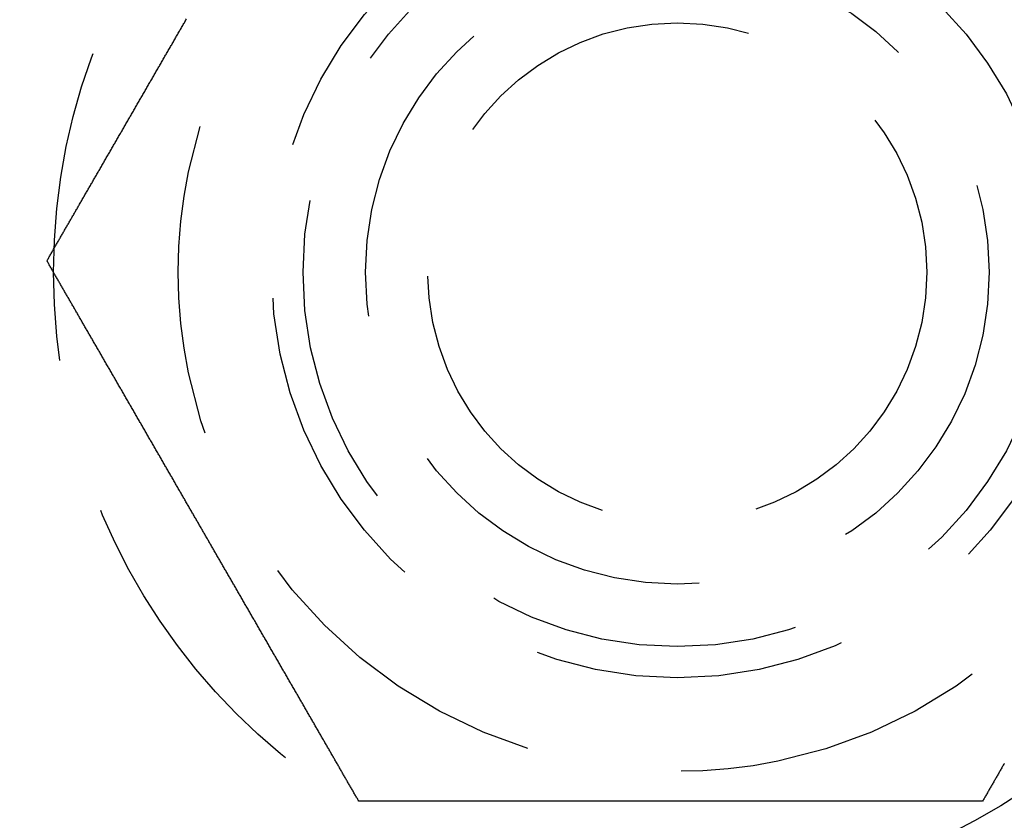
# Model space of a CAD drawing. Extents: x -135 to 585, y -435 to 120.
# Drawn here: x -93 to -77, y -261 to -248 of the extents above; entities that cross this region are included whole.
import ezdxf

# ---------------------------------------------------------------- set-up
doc = ezdxf.new("R2010")
doc.units = 0
doc.header["$LTSCALE"] = 20
doc.linetypes.add('AUSGEZOGEN', pattern=[0])
doc.linetypes.add('VERDECKT', pattern=[0.375, 0.25, -0.125])
doc.layers.get('0').update_dxf_attribs({"linetype": 'AUSGEZOGEN'})
doc.layers.add('STEMPEL', color=3, linetype='AUSGEZOGEN')

# ---------------------------------------------------------------- blocks, each defined once
blk = doc.blocks.new('A$C3ECDA28F')
at = {"color": 1}
for points in [[(-92.3786, 47.684, 0), (-92.3709, 47.6973, 0), (-92.3633, 47.7106, 0), (-92.3556, 47.7239, 0), (-92.348, 47.7371, 0), (-92.3403, 47.7504, 0), (-92.3326, 47.7637, 0), (-92.325, 47.777, 0), (-92.3173, 47.7903, 0), (-92.3095, 47.8037, 0), (-92.3018, 47.8171, 0), (-92.294, 47.8305, 0), (-92.2863, 47.844, 0), (-92.2785, 47.8575, 0), (-92.2707, 47.871, 0), (-92.2629, 47.8845, 0), (-92.255, 47.8981, 0), (-92.2472, 47.9117, 0), (-92.2393, 47.9253, 0), (-92.2314, 47.939, 0), (-92.2235, 47.9526, 0), (-92.2156, 47.9663, 0), (-92.2077, 47.9801, 0), (-92.1998, 47.9938, 0), (-92.1918, 48.0076, 0), (-92.1838, 48.0214, 0), (-92.1758, 48.0353, 0), (-92.1678, 48.0491, 0), (-92.1598, 48.063, 0), (-92.1518, 48.0769, 0), (-92.1437, 48.0909, 0), (-92.1357, 48.1048, 0), (-92.1276, 48.1188, 0), (-92.1195, 48.1328, 0), (-92.1114, 48.1469, 0), (-92.1033, 48.1609, 0), (-92.0951, 48.175, 0), (-92.087, 48.1891, 0), (-92.0788, 48.2033, 0), (-92.0707, 48.2174, 0), (-92.0625, 48.2316, 0), (-92.0543, 48.2458, 0), (-92.046, 48.2601, 0), (-92.0378, 48.2743, 0), (-92.0296, 48.2886, 0), (-92.0213, 48.3029, 0), (-92.013, 48.3172, 0), (-92.0048, 48.3316, 0), (-91.9965, 48.3459, 0), (-91.9882, 48.3603, 0), (-91.9798, 48.3747, 0), (-91.9715, 48.3891, 0), (-91.9632, 48.4036, 0), (-91.9548, 48.4181, 0), (-91.9464, 48.4326, 0), (-91.9381, 48.4471, 0), (-91.9297, 48.4616, 0), (-91.9213, 48.4762, 0), (-91.9129, 48.4908, 0), (-91.9044, 48.5054, 0), (-91.896, 48.52, 0), (-91.8875, 48.5346, 0), (-91.8791, 48.5493, 0), (-91.8706, 48.5639, 0), (-91.8621, 48.5786, 0), (-91.8536, 48.5934, 0), (-91.8451, 48.6081, 0), (-91.8366, 48.6228, 0), (-91.8281, 48.6376, 0), (-91.8195, 48.6524, 0), (-91.811, 48.6672, 0), (-91.8024, 48.682, 0), (-91.7938, 48.6969, 0), (-91.7853, 48.7117, 0), (-91.7767, 48.7266, 0), (-91.7681, 48.7415, 0), (-91.7595, 48.7564, 0), (-91.7508, 48.7714, 0), (-91.7422, 48.7863, 0), (-91.7336, 48.8013, 0), (-91.7249, 48.8163, 0), (-91.7163, 48.8313, 0), (-91.7076, 48.8463, 0), (-91.6989, 48.8613, 0), (-91.6902, 48.8764, 0), (-91.6815, 48.8914, 0), (-91.6728, 48.9065, 0), (-91.6641, 48.9216, 0), (-91.6554, 48.9367, 0), (-91.6467, 48.9518, 0), (-91.6379, 48.9669, 0), (-91.6292, 48.9821, 0), (-91.6204, 48.9973, 0), (-91.6117, 49.0124, 0), (-91.6029, 49.0276, 0), (-91.5941, 49.0428, 0), (-91.5853, 49.0581, 0), (-91.5765, 49.0733, 0), (-91.5677, 49.0885, 0), (-91.5589, 49.1038, 0), (-91.5501, 49.1191, 0), (-91.5413, 49.1344, 0), (-91.5324, 49.1497, 0), (-91.5236, 49.165, 0), (-91.5147, 49.1803, 0), (-91.5059, 49.1956, 0), (-91.497, 49.211, 0), (-91.4882, 49.2263, 0), (-91.4793, 49.2417, 0), (-91.4704, 49.2571, 0), (-91.4615, 49.2725, 0), (-91.4526, 49.2879, 0), (-91.4437, 49.3033, 0), (-91.4348, 49.3187, 0), (-91.4259, 49.3342, 0), (-91.417, 49.3496, 0), (-91.4081, 49.3651, 0), (-91.3991, 49.3806, 0), (-91.3902, 49.396, 0), (-91.3812, 49.4115, 0), (-91.3723, 49.427, 0), (-91.3633, 49.4425, 0), (-91.3544, 49.458, 0), (-91.3454, 49.4736, 0), (-91.3365, 49.4891, 0), (-91.3275, 49.5046, 0), (-91.3185, 49.5202, 0), (-91.3095, 49.5357, 0), (-91.3005, 49.5513, 0), (-91.2916, 49.5669, 0), (-91.2826, 49.5825, 0), (-91.2736, 49.598, 0), (-91.2646, 49.6136, 0), (-91.2555, 49.6292, 0), (-91.2465, 49.6449, 0), (-91.2375, 49.6605, 0), (-91.2285, 49.6761, 0), (-91.2195, 49.6917, 0), (-91.2104, 49.7074, 0), (-91.2014, 49.723, 0), (-91.1924, 49.7386, 0), (-91.1833, 49.7543, 0), (-91.1743, 49.77, 0), (-91.1653, 49.7856, 0), (-91.1562, 49.8013, 0), (-91.1472, 49.817, 0), (-91.1381, 49.8326, 0), (-91.1291, 49.8483, 0), (-91.12, 49.864, 0), (-91.1109, 49.8797, 0), (-91.1019, 49.8954, 0), (-91.0928, 49.9111, 0), (-91.0837, 49.9268, 0), (-91.0747, 49.9425, 0), (-91.0656, 49.9582, 0), (-91.0565, 49.9739, 0), (-91.0475, 49.9897, 0), (-91.0384, 50.0054, 0), (-91.0293, 50.0211, 0), (-91.0202, 50.0368, 0), (-91.0112, 50.0525, 0), (-91.0021, 50.0683, 0), (-90.993, 50.084, 0), (-90.9839, 50.0997, 0), (-90.9748, 50.1155, 0), (-90.9657, 50.1312, 0), (-90.9567, 50.1469, 0), (-90.9476, 50.1627, 0), (-90.9385, 50.1784, 0), (-90.9294, 50.1942, 0), (-90.9203, 50.2099, 0), (-90.9112, 50.2256, 0), (-90.9021, 50.2414, 0), (-90.893, 50.2571, 0), (-90.884, 50.2728, 0), (-90.8749, 50.2886, 0), (-90.8658, 50.3043, 0), (-90.8567, 50.3201, 0), (-90.8476, 50.3358, 0), (-90.8385, 50.3515, 0), (-90.8294, 50.3673, 0), (-90.8204, 50.383, 0), (-90.8113, 50.3987, 0), (-90.8022, 50.4145, 0), (-90.7931, 50.4302, 0), (-90.784, 50.4459, 0), (-90.775, 50.4616, 0), (-90.7659, 50.4774, 0), (-90.7568, 50.4931, 0), (-90.7477, 50.5088, 0), (-90.7387, 50.5245, 0), (-90.7296, 50.5402, 0), (-90.7205, 50.5559, 0), (-90.7115, 50.5716, 0), (-90.7024, 50.5873, 0), (-90.6933, 50.603, 0), (-90.6843, 50.6187, 0), (-90.6752, 50.6344, 0), (-90.6662, 50.6501, 0), (-90.6571, 50.6657, 0), (-90.6481, 50.6814, 0), (-90.639, 50.6971, 0), (-90.63, 50.7127, 0), (-90.6209, 50.7284, 0), (-90.6119, 50.744, 0), (-90.6029, 50.7597, 0), (-90.5939, 50.7753, 0), (-90.5848, 50.791, 0), (-90.5758, 50.8066, 0), (-90.5668, 50.8222, 0), (-90.5578, 50.8378, 0), (-90.5488, 50.8534, 0), (-90.5397, 50.869, 0), (-90.5307, 50.8846, 0), (-90.5217, 50.9002, 0), (-90.5128, 50.9158, 0), (-90.5038, 50.9314, 0), (-90.4948, 50.9469, 0), (-90.4858, 50.9625, 0), (-90.4768, 50.978, 0), (-90.4678, 50.9936, 0), (-90.4589, 51.0091, 0), (-90.4499, 51.0246, 0), (-90.441, 51.0401, 0), (-90.432, 51.0556, 0), (-90.4231, 51.0711, 0), (-90.4141, 51.0866, 0), (-90.4052, 51.1021, 0), (-90.3963, 51.1176, 0), (-90.3873, 51.133, 0), (-90.3784, 51.1485, 0), (-90.3695, 51.1639, 0), (-90.3606, 51.1793, 0), (-90.3517, 51.1948, 0), (-90.3428, 51.2102, 0), (-90.3339, 51.2256, 0), (-90.325, 51.2409, 0), (-90.3162, 51.2563, 0), (-90.3073, 51.2717, 0), (-90.2984, 51.287, 0), (-90.2896, 51.3024, 0), (-90.2807, 51.3177, 0), (-90.2719, 51.333, 0), (-90.263, 51.3483, 0), (-90.2542, 51.3636, 0), (-90.2454, 51.3789, 0), (-90.2366, 51.3941, 0), (-90.2278, 51.4094, 0), (-90.219, 51.4246, 0), (-90.2102, 51.4398, 0), (-90.2014, 51.4551, 0), (-90.1926, 51.4703, 0), (-90.1839, 51.4854, 0), (-90.1751, 51.5006, 0), (-90.1664, 51.5158, 0), (-90.1576, 51.5309, 0), (-90.1489, 51.546, 0), (-90.1402, 51.5611, 0)], [(-87.3786, 39.0237, 0), (-87.3863, 39.0371, 0), (-87.394, 39.0504, 0), (-87.4017, 39.0636, 0), (-87.4093, 39.0769, 0), (-87.417, 39.0901, 0), (-87.4246, 39.1034, 0), (-87.4323, 39.1167, 0), (-87.44, 39.1301, 0), (-87.4477, 39.1434, 0), (-87.4555, 39.1568, 0), (-87.4632, 39.1703, 0), (-87.471, 39.1837, 0), (-87.4788, 39.1972, 0), (-87.4866, 39.2107, 0), (-87.4944, 39.2243, 0), (-87.5022, 39.2378, 0), (-87.5101, 39.2514, 0), (-87.518, 39.265, 0), (-87.5258, 39.2787, 0), (-87.5337, 39.2924, 0), (-87.5417, 39.3061, 0), (-87.5496, 39.3198, 0), (-87.5575, 39.3336, 0), (-87.5655, 39.3474, 0), (-87.5735, 39.3612, 0), (-87.5814, 39.375, 0), (-87.5894, 39.3889, 0), (-87.5975, 39.4028, 0), (-87.6055, 39.4167, 0), (-87.6136, 39.4306, 0), (-87.6216, 39.4446, 0), (-87.6297, 39.4586, 0), (-87.6378, 39.4726, 0), (-87.6459, 39.4866, 0), (-87.654, 39.5007, 0), (-87.6621, 39.5148, 0), (-87.6703, 39.5289, 0), (-87.6785, 39.543, 0), (-87.6866, 39.5572, 0), (-87.6948, 39.5714, 0), (-87.703, 39.5856, 0), (-87.7112, 39.5998, 0), (-87.7195, 39.6141, 0), (-87.7277, 39.6283, 0), (-87.736, 39.6426, 0), (-87.7442, 39.657, 0), (-87.7525, 39.6713, 0), (-87.7608, 39.6857, 0), (-87.7691, 39.7001, 0), (-87.7774, 39.7145, 0), (-87.7858, 39.7289, 0), (-87.7941, 39.7433, 0), (-87.8025, 39.7578, 0), (-87.8108, 39.7723, 0), (-87.8192, 39.7868, 0), (-87.8276, 39.8014, 0), (-87.836, 39.8159, 0), (-87.8444, 39.8305, 0), (-87.8529, 39.8451, 0), (-87.8613, 39.8597, 0), (-87.8697, 39.8744, 0), (-87.8782, 39.889, 0), (-87.8867, 39.9037, 0), (-87.8952, 39.9184, 0), (-87.9037, 39.9331, 0), (-87.9122, 39.9478, 0), (-87.9207, 39.9626, 0), (-87.9292, 39.9774, 0), (-87.9378, 39.9922, 0), (-87.9463, 40.007, 0), (-87.9549, 40.0218, 0), (-87.9634, 40.0366, 0), (-87.972, 40.0515, 0), (-87.9806, 40.0664, 0), (-87.9892, 40.0813, 0), (-87.9978, 40.0962, 0), (-88.0064, 40.1111, 0), (-88.0151, 40.1261, 0), (-88.0237, 40.141, 0), (-88.0324, 40.156, 0), (-88.041, 40.171, 0), (-88.0497, 40.186, 0), (-88.0584, 40.2011, 0), (-88.067, 40.2161, 0), (-88.0757, 40.2312, 0), (-88.0844, 40.2462, 0), (-88.0932, 40.2613, 0), (-88.1019, 40.2764, 0), (-88.1106, 40.2916, 0), (-88.1194, 40.3067, 0), (-88.1281, 40.3218, 0), (-88.1369, 40.337, 0), (-88.1456, 40.3522, 0), (-88.1544, 40.3674, 0), (-88.1632, 40.3826, 0), (-88.172, 40.3978, 0), (-88.1808, 40.413, 0), (-88.1896, 40.4283, 0), (-88.1984, 40.4436, 0), (-88.2072, 40.4588, 0), (-88.216, 40.4741, 0), (-88.2249, 40.4894, 0), (-88.2337, 40.5047, 0), (-88.2425, 40.5201, 0), (-88.2514, 40.5354, 0), (-88.2603, 40.5507, 0), (-88.2691, 40.5661, 0), (-88.278, 40.5815, 0), (-88.2869, 40.5969, 0), (-88.2958, 40.6122, 0), (-88.3047, 40.6276, 0), (-88.3136, 40.6431, 0), (-88.3225, 40.6585, 0), (-88.3314, 40.6739, 0), (-88.3403, 40.6894, 0), (-88.3492, 40.7048, 0), (-88.3582, 40.7203, 0), (-88.3671, 40.7358, 0), (-88.376, 40.7513, 0), (-88.385, 40.7668, 0), (-88.3939, 40.7823, 0), (-88.4029, 40.7978, 0), (-88.4118, 40.8133, 0), (-88.4208, 40.8288, 0), (-88.4298, 40.8444, 0), (-88.4388, 40.8599, 0), (-88.4477, 40.8755, 0), (-88.4567, 40.891, 0), (-88.4657, 40.9066, 0), (-88.4747, 40.9222, 0), (-88.4837, 40.9378, 0), (-88.4927, 40.9534, 0), (-88.5017, 40.969, 0), (-88.5107, 40.9846, 0), (-88.5198, 41.0002, 0), (-88.5288, 41.0158, 0), (-88.5378, 41.0315, 0), (-88.5468, 41.0471, 0), (-88.5559, 41.0627, 0), (-88.5649, 41.0784, 0), (-88.5739, 41.094, 0), (-88.583, 41.1097, 0), (-88.592, 41.1254, 0), (-88.6011, 41.141, 0), (-88.6101, 41.1567, 0), (-88.6192, 41.1724, 0), (-88.6282, 41.1881, 0), (-88.6373, 41.2038, 0), (-88.6463, 41.2195, 0), (-88.6554, 41.2351, 0), (-88.6645, 41.2508, 0), (-88.6735, 41.2666, 0), (-88.6826, 41.2823, 0), (-88.6917, 41.298, 0), (-88.7007, 41.3137, 0), (-88.7098, 41.3294, 0), (-88.7189, 41.3451, 0), (-88.728, 41.3608, 0), (-88.737, 41.3766, 0), (-88.7461, 41.3923, 0), (-88.7552, 41.408, 0), (-88.7643, 41.4237, 0), (-88.7734, 41.4395, 0), (-88.7825, 41.4552, 0), (-88.7915, 41.4709, 0), (-88.8006, 41.4867, 0), (-88.8097, 41.5024, 0), (-88.8188, 41.5182, 0), (-88.8279, 41.5339, 0), (-88.837, 41.5496, 0), (-88.8461, 41.5654, 0), (-88.8551, 41.5811, 0), (-88.8642, 41.5969, 0), (-88.8733, 41.6126, 0), (-88.8824, 41.6283, 0), (-88.8915, 41.6441, 0), (-88.9006, 41.6598, 0), (-88.9097, 41.6755, 0), (-88.9187, 41.6913, 0), (-88.9278, 41.707, 0), (-88.9369, 41.7227, 0), (-88.946, 41.7385, 0), (-88.9551, 41.7542, 0), (-88.9642, 41.7699, 0), (-88.9732, 41.7857, 0), (-88.9823, 41.8014, 0), (-88.9914, 41.8171, 0), (-89.0005, 41.8328, 0), (-89.0095, 41.8485, 0), (-89.0186, 41.8642, 0), (-89.0277, 41.88, 0), (-89.0367, 41.8957, 0), (-89.0458, 41.9114, 0), (-89.0549, 41.9271, 0), (-89.0639, 41.9428, 0), (-89.073, 41.9584, 0), (-89.082, 41.9741, 0), (-89.0911, 41.9898, 0), (-89.1002, 42.0055, 0), (-89.1092, 42.0212, 0), (-89.1182, 42.0368, 0), (-89.1273, 42.0525, 0), (-89.1363, 42.0681, 0), (-89.1454, 42.0838, 0), (-89.1544, 42.0994, 0), (-89.1634, 42.1151, 0), (-89.1725, 42.1307, 0), (-89.1815, 42.1463, 0), (-89.1905, 42.162, 0), (-89.1995, 42.1776, 0), (-89.2085, 42.1932, 0), (-89.2175, 42.2088, 0), (-89.2265, 42.2244, 0), (-89.2355, 42.24, 0), (-89.2445, 42.2555, 0), (-89.2535, 42.2711, 0), (-89.2625, 42.2867, 0), (-89.2715, 42.3022, 0), (-89.2805, 42.3178, 0), (-89.2894, 42.3333, 0), (-89.2984, 42.3489, 0), (-89.3074, 42.3644, 0), (-89.3163, 42.3799, 0), (-89.3253, 42.3954, 0), (-89.3342, 42.4109, 0), (-89.3432, 42.4264, 0), (-89.3521, 42.4419, 0), (-89.361, 42.4573, 0), (-89.3699, 42.4728, 0), (-89.3789, 42.4882, 0), (-89.3878, 42.5037, 0), (-89.3967, 42.5191, 0), (-89.4056, 42.5345, 0), (-89.4145, 42.5499, 0), (-89.4234, 42.5653, 0), (-89.4322, 42.5807, 0), (-89.4411, 42.5961, 0), (-89.45, 42.6114, 0), (-89.4589, 42.6268, 0), (-89.4677, 42.6421, 0), (-89.4766, 42.6574, 0), (-89.4854, 42.6728, 0), (-89.4942, 42.6881, 0), (-89.5031, 42.7033, 0), (-89.5119, 42.7186, 0), (-89.5207, 42.7339, 0), (-89.5295, 42.7491, 0), (-89.5383, 42.7644, 0), (-89.5471, 42.7796, 0), (-89.5559, 42.7948, 0), (-89.5646, 42.81, 0), (-89.5734, 42.8252, 0), (-89.5822, 42.8404, 0), (-89.5909, 42.8555, 0), (-89.5997, 42.8707, 0), (-89.6084, 42.8858, 0), (-89.6171, 42.9009, 0), (-89.6258, 42.916, 0), (-89.6345, 42.9311, 0), (-89.6432, 42.9461, 0), (-89.6519, 42.9612, 0), (-89.6606, 42.9762, 0), (-89.6693, 42.9912, 0), (-89.6779, 43.0063, 0), (-89.6866, 43.0212, 0), (-89.6952, 43.0362, 0), (-89.7039, 43.0512, 0), (-89.7125, 43.0661, 0), (-89.7211, 43.081, 0), (-89.7297, 43.0959, 0), (-89.7383, 43.1108, 0), (-89.7469, 43.1257, 0), (-89.7555, 43.1405, 0), (-89.764, 43.1554, 0), (-89.7726, 43.1702, 0), (-89.7811, 43.185, 0), (-89.7897, 43.1998, 0), (-89.7982, 43.2145, 0), (-89.8067, 43.2293, 0), (-89.8152, 43.244, 0), (-89.8237, 43.2587, 0), (-89.8322, 43.2734, 0), (-89.8407, 43.2881, 0), (-89.8491, 43.3027, 0), (-89.8576, 43.3174, 0), (-89.866, 43.332, 0), (-89.8744, 43.3466, 0), (-89.8828, 43.3611, 0), (-89.8913, 43.3757, 0), (-89.8997, 43.3904, 0), (-89.9082, 43.405, 0), (-89.9166, 43.4196, 0), (-89.9251, 43.4343, 0), (-89.9336, 43.449, 0), (-89.9421, 43.4637, 0), (-89.9506, 43.4784, 0), (-89.9591, 43.4932, 0), (-89.9676, 43.5079, 0), (-89.9761, 43.5227, 0), (-89.9847, 43.5375, 0), (-89.9932, 43.5523, 0), (-90.0018, 43.5672, 0), (-90.0104, 43.582, 0), (-90.019, 43.5969, 0), (-90.0276, 43.6118, 0), (-90.0362, 43.6267, 0), (-90.0448, 43.6416, 0), (-90.0534, 43.6566, 0), (-90.062, 43.6715, 0), (-90.0707, 43.6865, 0), (-90.0793, 43.7015, 0), (-90.088, 43.7165, 0), (-90.0967, 43.7315, 0), (-90.1053, 43.7465, 0), (-90.114, 43.7616, 0), (-90.1227, 43.7767, 0), (-90.1314, 43.7917, 0), (-90.1402, 43.8068, 0), (-90.1489, 43.8219, 0), (-90.1576, 43.8371, 0), (-90.1664, 43.8522, 0), (-90.1751, 43.8674, 0), (-90.1839, 43.8825, 0), (-90.1926, 43.8977, 0), (-90.2014, 43.9129, 0), (-90.2102, 43.9281, 0), (-90.219, 43.9434, 0), (-90.2278, 43.9586, 0), (-90.2366, 43.9738, 0), (-90.2454, 43.9891, 0), (-90.2542, 44.0044, 0), (-90.263, 44.0197, 0), (-90.2719, 44.035, 0), (-90.2807, 44.0503, 0), (-90.2896, 44.0656, 0), (-90.2984, 44.0809, 0), (-90.3073, 44.0963, 0), (-90.3162, 44.1117, 0), (-90.325, 44.127, 0), (-90.3339, 44.1424, 0), (-90.3428, 44.1578, 0), (-90.3517, 44.1732, 0), (-90.3606, 44.1886, 0), (-90.3695, 44.2041, 0), (-90.3784, 44.2195, 0), (-90.3873, 44.2349, 0), (-90.3963, 44.2504, 0), (-90.4052, 44.2659, 0), (-90.4141, 44.2813, 0), (-90.4231, 44.2968, 0), (-90.432, 44.3123, 0), (-90.441, 44.3278, 0), (-90.4499, 44.3433, 0), (-90.4589, 44.3589, 0), (-90.4678, 44.3744, 0), (-90.4768, 44.3899, 0), (-90.4858, 44.4055, 0), (-90.4948, 44.421, 0), (-90.5038, 44.4366, 0), (-90.5128, 44.4522, 0), (-90.5217, 44.4678, 0), (-90.5307, 44.4833, 0), (-90.5397, 44.4989, 0), (-90.5488, 44.5145, 0), (-90.5578, 44.5301, 0), (-90.5668, 44.5458, 0), (-90.5758, 44.5614, 0), (-90.5848, 44.577, 0), (-90.5939, 44.5926, 0), (-90.6029, 44.6083, 0), (-90.6119, 44.6239, 0), (-90.6209, 44.6396, 0), (-90.63, 44.6552, 0), (-90.639, 44.6709, 0), (-90.6481, 44.6866, 0), (-90.6571, 44.7022, 0), (-90.6662, 44.7179, 0), (-90.6752, 44.7336, 0), (-90.6843, 44.7493, 0), (-90.6933, 44.765, 0), (-90.7024, 44.7807, 0), (-90.7115, 44.7964, 0), (-90.7205, 44.8121, 0), (-90.7296, 44.8278, 0), (-90.7387, 44.8435, 0), (-90.7477, 44.8592, 0), (-90.7568, 44.8749, 0), (-90.7659, 44.8906, 0), (-90.775, 44.9063, 0), (-90.784, 44.9221, 0), (-90.7931, 44.9378, 0), (-90.8022, 44.9535, 0), (-90.8113, 44.9692, 0), (-90.8204, 44.985, 0), (-90.8294, 45.0007, 0), (-90.8385, 45.0164, 0), (-90.8476, 45.0322, 0), (-90.8567, 45.0479, 0), (-90.8658, 45.0637, 0), (-90.8749, 45.0794, 0), (-90.884, 45.0951, 0), (-90.893, 45.1109, 0), (-90.9021, 45.1266, 0), (-90.9112, 45.1423, 0), (-90.9203, 45.1581, 0), (-90.9294, 45.1738, 0), (-90.9385, 45.1896, 0), (-90.9476, 45.2053, 0), (-90.9567, 45.221, 0), (-90.9657, 45.2368, 0), (-90.9748, 45.2525, 0), (-90.9839, 45.2682, 0), (-90.993, 45.284, 0), (-91.0021, 45.2997, 0), (-91.0112, 45.3154, 0), (-91.0202, 45.3312, 0), (-91.0293, 45.3469, 0), (-91.0384, 45.3626, 0), (-91.0475, 45.3783, 0), (-91.0565, 45.394, 0), (-91.0656, 45.4098, 0), (-91.0747, 45.4255, 0), (-91.0837, 45.4412, 0), (-91.0928, 45.4569, 0), (-91.1019, 45.4726, 0), (-91.1109, 45.4883, 0), (-91.12, 45.504, 0), (-91.1291, 45.5196, 0), (-91.1381, 45.5353, 0), (-91.1472, 45.551, 0), (-91.1562, 45.5667, 0), (-91.1653, 45.5824, 0), (-91.1743, 45.598, 0), (-91.1833, 45.6137, 0), (-91.1924, 45.6293, 0), (-91.2014, 45.645, 0), (-91.2104, 45.6606, 0), (-91.2195, 45.6763, 0), (-91.2285, 45.6919, 0), (-91.2375, 45.7075, 0), (-91.2465, 45.7231, 0), (-91.2555, 45.7387, 0), (-91.2646, 45.7543, 0), (-91.2736, 45.7699, 0), (-91.2826, 45.7855, 0), (-91.2916, 45.8011, 0), (-91.3005, 45.8167, 0), (-91.3095, 45.8322, 0), (-91.3185, 45.8478, 0), (-91.3275, 45.8633, 0), (-91.3365, 45.8789, 0), (-91.3454, 45.8944, 0), (-91.3544, 45.9099, 0), (-91.3633, 45.9255, 0), (-91.3723, 45.941, 0), (-91.3812, 45.9565, 0), (-91.3902, 45.9719, 0), (-91.3991, 45.9874, 0), (-91.4081, 46.0029, 0), (-91.417, 46.0183, 0), (-91.4259, 46.0338, 0), (-91.4348, 46.0492, 0), (-91.4437, 46.0647, 0), (-91.4526, 46.0801, 0), (-91.4615, 46.0955, 0), (-91.4704, 46.1109, 0), (-91.4793, 46.1263, 0), (-91.4882, 46.1416, 0), (-91.497, 46.157, 0), (-91.5059, 46.1723, 0), (-91.5147, 46.1877, 0), (-91.5236, 46.203, 0), (-91.5324, 46.2183, 0), (-91.5413, 46.2336, 0), (-91.5501, 46.2489, 0), (-91.5589, 46.2642, 0), (-91.5677, 46.2794, 0), (-91.5765, 46.2947, 0), (-91.5853, 46.3099, 0), (-91.5941, 46.3251, 0), (-91.6029, 46.3403, 0), (-91.6117, 46.3555, 0), (-91.6204, 46.3707, 0), (-91.6292, 46.3859, 0), (-91.6379, 46.401, 0), (-91.6467, 46.4162, 0), (-91.6554, 46.4313, 0), (-91.6641, 46.4464, 0), (-91.6728, 46.4615, 0), (-91.6815, 46.4766, 0), (-91.6902, 46.4916, 0), (-91.6989, 46.5067, 0), (-91.7076, 46.5217, 0), (-91.7163, 46.5367, 0), (-91.7249, 46.5517, 0), (-91.7336, 46.5667, 0), (-91.7422, 46.5817, 0), (-91.7508, 46.5966, 0), (-91.7595, 46.6115, 0), (-91.7681, 46.6265, 0), (-91.7767, 46.6413, 0), (-91.7853, 46.6562, 0), (-91.7938, 46.6711, 0), (-91.8024, 46.6859, 0), (-91.811, 46.7008, 0), (-91.8195, 46.7156, 0), (-91.8281, 46.7304, 0), (-91.8366, 46.7451, 0), (-91.8451, 46.7599, 0), (-91.8536, 46.7746, 0), (-91.8621, 46.7893, 0), (-91.8706, 46.804, 0), (-91.8791, 46.8187, 0), (-91.8875, 46.8334, 0), (-91.896, 46.848, 0), (-91.9044, 46.8626, 0), (-91.9129, 46.8772, 0), (-91.9213, 46.8918, 0), (-91.9297, 46.9064, 0), (-91.9381, 46.9209, 0), (-91.9464, 46.9354, 0), (-91.9548, 46.9499, 0), (-91.9632, 46.9644, 0), (-91.9715, 46.9788, 0), (-91.9798, 46.9933, 0), (-91.9882, 47.0077, 0), (-91.9965, 47.0221, 0), (-92.0048, 47.0364, 0), (-92.013, 47.0508, 0), (-92.0213, 47.0651, 0), (-92.0296, 47.0794, 0), (-92.0378, 47.0937, 0), (-92.046, 47.1079, 0), (-92.0543, 47.1221, 0), (-92.0625, 47.1364, 0), (-92.0707, 47.1505, 0), (-92.0788, 47.1647, 0), (-92.087, 47.1788, 0), (-92.0951, 47.1929, 0), (-92.1033, 47.207, 0), (-92.1114, 47.2211, 0), (-92.1195, 47.2351, 0), (-92.1276, 47.2492, 0), (-92.1357, 47.2631, 0), (-92.1437, 47.2771, 0), (-92.1518, 47.291, 0), (-92.1598, 47.305, 0), (-92.1678, 47.3189, 0), (-92.1758, 47.3327, 0), (-92.1838, 47.3466, 0), (-92.1918, 47.3604, 0), (-92.1998, 47.3741, 0), (-92.2077, 47.3879, 0), (-92.2156, 47.4016, 0), (-92.2235, 47.4153, 0), (-92.2314, 47.429, 0), (-92.2393, 47.4427, 0), (-92.2472, 47.4563, 0), (-92.255, 47.4699, 0), (-92.2629, 47.4835, 0), (-92.2707, 47.497, 0), (-92.2785, 47.5105, 0), (-92.2863, 47.524, 0), (-92.294, 47.5375, 0), (-92.3018, 47.5509, 0), (-92.3095, 47.5643, 0), (-92.3173, 47.5777, 0), (-92.325, 47.591, 0), (-92.3326, 47.6043, 0), (-92.3403, 47.6176, 0), (-92.348, 47.6309, 0), (-92.3556, 47.6441, 0), (-92.3633, 47.6573, 0), (-92.3709, 47.6707, 0), (-92.3786, 47.684, 0)], [(-77.0296, 39.6283, 0), (-77.0378, 39.6141, 0), (-77.046, 39.5998, 0), (-77.0543, 39.5856, 0), (-77.0625, 39.5714, 0), (-77.0707, 39.5572, 0), (-77.0788, 39.543, 0), (-77.087, 39.5289, 0), (-77.0951, 39.5148, 0), (-77.1033, 39.5007, 0), (-77.1114, 39.4866, 0), (-77.1195, 39.4726, 0), (-77.1276, 39.4586, 0), (-77.1357, 39.4446, 0), (-77.1437, 39.4306, 0), (-77.1518, 39.4167, 0), (-77.1598, 39.4028, 0), (-77.1678, 39.3889, 0), (-77.1758, 39.375, 0), (-77.1838, 39.3612, 0), (-77.1918, 39.3474, 0), (-77.1998, 39.3336, 0), (-77.2077, 39.3198, 0), (-77.2156, 39.3061, 0), (-77.2235, 39.2924, 0), (-77.2314, 39.2787, 0), (-77.2393, 39.265, 0), (-77.2472, 39.2514, 0), (-77.255, 39.2378, 0), (-77.2629, 39.2243, 0), (-77.2707, 39.2107, 0), (-77.2785, 39.1972, 0), (-77.2863, 39.1837, 0), (-77.294, 39.1703, 0), (-77.3018, 39.1568, 0), (-77.3095, 39.1434, 0), (-77.3173, 39.1301, 0), (-77.325, 39.1167, 0), (-77.3326, 39.1034, 0), (-77.3403, 39.0901, 0), (-77.348, 39.0769, 0), (-77.3556, 39.0636, 0), (-77.3633, 39.0504, 0), (-77.3709, 39.0371, 0), (-77.3786, 39.0237, 0)], [(-77.3786, 39.0237, 0), (-77.394, 39.0237, 0), (-77.4094, 39.0237, 0), (-77.4247, 39.0237, 0), (-77.44, 39.0237, 0), (-77.4553, 39.0237, 0), (-77.4706, 39.0237, 0), (-77.486, 39.0237, 0), (-77.5014, 39.0237, 0), (-77.5169, 39.0237, 0), (-77.5323, 39.0237, 0), (-77.5478, 39.0237, 0), (-77.5634, 39.0237, 0), (-77.5789, 39.0237, 0), (-77.5945, 39.0237, 0), (-77.6102, 39.0237, 0), (-77.6258, 39.0237, 0), (-77.6415, 39.0237, 0), (-77.6573, 39.0237, 0), (-77.673, 39.0237, 0), (-77.6888, 39.0237, 0), (-77.7047, 39.0237, 0), (-77.7205, 39.0237, 0), (-77.7364, 39.0237, 0), (-77.7523, 39.0237, 0), (-77.7683, 39.0237, 0), (-77.7843, 39.0237, 0), (-77.8003, 39.0237, 0), (-77.8163, 39.0237, 0), (-77.8324, 39.0237, 0), (-77.8485, 39.0237, 0), (-77.8646, 39.0237, 0), (-77.8807, 39.0237, 0), (-77.8969, 39.0237, 0), (-77.9131, 39.0237, 0), (-77.9294, 39.0237, 0), (-77.9456, 39.0237, 0), (-77.9619, 39.0237, 0), (-77.9783, 39.0237, 0), (-77.9946, 39.0237, 0), (-78.011, 39.0237, 0), (-78.0274, 39.0237, 0), (-78.0438, 39.0237, 0), (-78.0603, 39.0237, 0), (-78.0768, 39.0237, 0), (-78.0933, 39.0237, 0), (-78.1098, 39.0237, 0), (-78.1264, 39.0237, 0), (-78.143, 39.0237, 0), (-78.1596, 39.0237, 0), (-78.1762, 39.0237, 0), (-78.1929, 39.0237, 0), (-78.2096, 39.0237, 0), (-78.2263, 39.0237, 0), (-78.243, 39.0237, 0), (-78.2598, 39.0237, 0), (-78.2766, 39.0237, 0), (-78.2934, 39.0237, 0), (-78.3102, 39.0237, 0), (-78.3271, 39.0237, 0), (-78.344, 39.0237, 0), (-78.3609, 39.0237, 0), (-78.3778, 39.0237, 0), (-78.3947, 39.0237, 0), (-78.4117, 39.0237, 0), (-78.4287, 39.0237, 0), (-78.4457, 39.0237, 0), (-78.4627, 39.0237, 0), (-78.4798, 39.0237, 0), (-78.4969, 39.0237, 0), (-78.514, 39.0237, 0), (-78.5311, 39.0237, 0), (-78.5482, 39.0237, 0), (-78.5654, 39.0237, 0), (-78.5826, 39.0237, 0), (-78.5998, 39.0237, 0), (-78.617, 39.0237, 0), (-78.6342, 39.0237, 0), (-78.6515, 39.0237, 0), (-78.6688, 39.0237, 0), (-78.6861, 39.0237, 0), (-78.7034, 39.0237, 0), (-78.7207, 39.0237, 0), (-78.7381, 39.0237, 0), (-78.7555, 39.0237, 0), (-78.7729, 39.0237, 0), (-78.7903, 39.0237, 0), (-78.8077, 39.0237, 0), (-78.8251, 39.0237, 0), (-78.8426, 39.0237, 0), (-78.8601, 39.0237, 0), (-78.8776, 39.0237, 0), (-78.8951, 39.0237, 0), (-78.9126, 39.0237, 0), (-78.9302, 39.0237, 0), (-78.9477, 39.0237, 0), (-78.9653, 39.0237, 0), (-78.9829, 39.0237, 0), (-79.0005, 39.0237, 0), (-79.0181, 39.0237, 0), (-79.0357, 39.0237, 0), (-79.0534, 39.0237, 0), (-79.0711, 39.0237, 0), (-79.0887, 39.0237, 0), (-79.1064, 39.0237, 0), (-79.1241, 39.0237, 0), (-79.1419, 39.0237, 0), (-79.1596, 39.0237, 0), (-79.1774, 39.0237, 0), (-79.1951, 39.0237, 0), (-79.2129, 39.0237, 0), (-79.2307, 39.0237, 0), (-79.2485, 39.0237, 0), (-79.2663, 39.0237, 0), (-79.2841, 39.0237, 0), (-79.302, 39.0237, 0), (-79.3198, 39.0237, 0), (-79.3377, 39.0237, 0), (-79.3555, 39.0237, 0), (-79.3734, 39.0237, 0), (-79.3913, 39.0237, 0), (-79.4092, 39.0237, 0), (-79.4271, 39.0237, 0), (-79.4451, 39.0237, 0), (-79.463, 39.0237, 0), (-79.4809, 39.0237, 0), (-79.4989, 39.0237, 0), (-79.5169, 39.0237, 0), (-79.5348, 39.0237, 0), (-79.5528, 39.0237, 0), (-79.5708, 39.0237, 0), (-79.5888, 39.0237, 0), (-79.6068, 39.0237, 0), (-79.6248, 39.0237, 0), (-79.6428, 39.0237, 0), (-79.6609, 39.0237, 0), (-79.6789, 39.0237, 0), (-79.697, 39.0237, 0), (-79.715, 39.0237, 0), (-79.7331, 39.0237, 0), (-79.7512, 39.0237, 0), (-79.7692, 39.0237, 0), (-79.7873, 39.0237, 0), (-79.8054, 39.0237, 0), (-79.8235, 39.0237, 0), (-79.8416, 39.0237, 0), (-79.8597, 39.0237, 0), (-79.8778, 39.0237, 0), (-79.8959, 39.0237, 0), (-79.914, 39.0237, 0), (-79.9322, 39.0237, 0), (-79.9503, 39.0237, 0), (-79.9684, 39.0237, 0), (-79.9866, 39.0237, 0), (-80.0047, 39.0237, 0), (-80.0228, 39.0237, 0), (-80.041, 39.0237, 0), (-80.0591, 39.0237, 0), (-80.0773, 39.0237, 0), (-80.0955, 39.0237, 0), (-80.1136, 39.0237, 0), (-80.1318, 39.0237, 0), (-80.1499, 39.0237, 0), (-80.1681, 39.0237, 0), (-80.1863, 39.0237, 0), (-80.2044, 39.0237, 0), (-80.2226, 39.0237, 0), (-80.2408, 39.0237, 0), (-80.259, 39.0237, 0), (-80.2771, 39.0237, 0), (-80.2953, 39.0237, 0), (-80.3135, 39.0237, 0), (-80.3316, 39.0237, 0), (-80.3498, 39.0237, 0), (-80.368, 39.0237, 0), (-80.3862, 39.0237, 0), (-80.4043, 39.0237, 0), (-80.4225, 39.0237, 0), (-80.4407, 39.0237, 0), (-80.4589, 39.0237, 0), (-80.477, 39.0237, 0), (-80.4952, 39.0237, 0), (-80.5134, 39.0237, 0), (-80.5315, 39.0237, 0), (-80.5497, 39.0237, 0), (-80.5678, 39.0237, 0), (-80.586, 39.0237, 0), (-80.6041, 39.0237, 0), (-80.6223, 39.0237, 0), (-80.6404, 39.0237, 0), (-80.6586, 39.0237, 0), (-80.6767, 39.0237, 0), (-80.6949, 39.0237, 0), (-80.713, 39.0237, 0), (-80.7311, 39.0237, 0), (-80.7492, 39.0237, 0), (-80.7673, 39.0237, 0), (-80.7855, 39.0237, 0), (-80.8036, 39.0237, 0), (-80.8217, 39.0237, 0), (-80.8398, 39.0237, 0), (-80.8579, 39.0237, 0), (-80.8759, 39.0237, 0), (-80.894, 39.0237, 0), (-80.9121, 39.0237, 0), (-80.9302, 39.0237, 0), (-80.9482, 39.0237, 0), (-80.9663, 39.0237, 0), (-80.9843, 39.0237, 0), (-81.0024, 39.0237, 0), (-81.0204, 39.0237, 0), (-81.0384, 39.0237, 0), (-81.0564, 39.0237, 0), (-81.0744, 39.0237, 0), (-81.0924, 39.0237, 0), (-81.1104, 39.0237, 0), (-81.1284, 39.0237, 0), (-81.1464, 39.0237, 0), (-81.1643, 39.0237, 0), (-81.1823, 39.0237, 0), (-81.2002, 39.0237, 0), (-81.2182, 39.0237, 0), (-81.2361, 39.0237, 0), (-81.254, 39.0237, 0), (-81.2719, 39.0237, 0), (-81.2898, 39.0237, 0), (-81.3077, 39.0237, 0), (-81.3255, 39.0237, 0), (-81.3434, 39.0237, 0), (-81.3613, 39.0237, 0), (-81.3791, 39.0237, 0), (-81.3969, 39.0237, 0), (-81.4147, 39.0237, 0), (-81.4325, 39.0237, 0), (-81.4503, 39.0237, 0), (-81.4681, 39.0237, 0), (-81.4859, 39.0237, 0), (-81.5036, 39.0237, 0), (-81.5213, 39.0237, 0), (-81.5391, 39.0237, 0), (-81.5568, 39.0237, 0), (-81.5745, 39.0237, 0), (-81.5922, 39.0237, 0), (-81.6098, 39.0237, 0), (-81.6275, 39.0237, 0), (-81.6451, 39.0237, 0), (-81.6627, 39.0237, 0), (-81.6804, 39.0237, 0), (-81.698, 39.0237, 0), (-81.7155, 39.0237, 0), (-81.7331, 39.0237, 0), (-81.7506, 39.0237, 0), (-81.7682, 39.0237, 0), (-81.7857, 39.0237, 0), (-81.8032, 39.0237, 0), (-81.8207, 39.0237, 0), (-81.8381, 39.0237, 0), (-81.8556, 39.0237, 0), (-81.873, 39.0237, 0), (-81.8904, 39.0237, 0), (-81.9078, 39.0237, 0), (-81.9252, 39.0237, 0), (-81.9426, 39.0237, 0), (-81.9599, 39.0237, 0), (-81.9773, 39.0237, 0), (-81.9946, 39.0237, 0), (-82.0118, 39.0237, 0), (-82.0291, 39.0237, 0), (-82.0464, 39.0237, 0), (-82.0636, 39.0237, 0), (-82.0808, 39.0237, 0), (-82.098, 39.0237, 0), (-82.1152, 39.0237, 0), (-82.1323, 39.0237, 0), (-82.1495, 39.0237, 0), (-82.1666, 39.0237, 0), (-82.1837, 39.0237, 0), (-82.2007, 39.0237, 0), (-82.2178, 39.0237, 0), (-82.2348, 39.0237, 0), (-82.2518, 39.0237, 0), (-82.2688, 39.0237, 0), (-82.2858, 39.0237, 0), (-82.3027, 39.0237, 0), (-82.3196, 39.0237, 0), (-82.3365, 39.0237, 0), (-82.3534, 39.0237, 0), (-82.3702, 39.0237, 0), (-82.3871, 39.0237, 0), (-82.4039, 39.0237, 0), (-82.4208, 39.0237, 0), (-82.4377, 39.0237, 0), (-82.4546, 39.0237, 0), (-82.4715, 39.0237, 0), (-82.4885, 39.0237, 0), (-82.5055, 39.0237, 0), (-82.5225, 39.0237, 0), (-82.5395, 39.0237, 0), (-82.5566, 39.0237, 0), (-82.5736, 39.0237, 0), (-82.5907, 39.0237, 0), (-82.6078, 39.0237, 0), (-82.625, 39.0237, 0), (-82.6421, 39.0237, 0), (-82.6593, 39.0237, 0), (-82.6765, 39.0237, 0), (-82.6937, 39.0237, 0), (-82.7109, 39.0237, 0), (-82.7282, 39.0237, 0), (-82.7454, 39.0237, 0), (-82.7627, 39.0237, 0), (-82.78, 39.0237, 0), (-82.7974, 39.0237, 0), (-82.8147, 39.0237, 0), (-82.8321, 39.0237, 0), (-82.8494, 39.0237, 0), (-82.8668, 39.0237, 0), (-82.8842, 39.0237, 0), (-82.9017, 39.0237, 0), (-82.9191, 39.0237, 0), (-82.9366, 39.0237, 0), (-82.9541, 39.0237, 0), (-82.9716, 39.0237, 0), (-82.9891, 39.0237, 0), (-83.0066, 39.0237, 0), (-83.0242, 39.0237, 0), (-83.0417, 39.0237, 0), (-83.0593, 39.0237, 0), (-83.0769, 39.0237, 0), (-83.0945, 39.0237, 0), (-83.1122, 39.0237, 0), (-83.1298, 39.0237, 0), (-83.1474, 39.0237, 0), (-83.1651, 39.0237, 0), (-83.1828, 39.0237, 0), (-83.2005, 39.0237, 0), (-83.2182, 39.0237, 0), (-83.2359, 39.0237, 0), (-83.2537, 39.0237, 0), (-83.2714, 39.0237, 0), (-83.2892, 39.0237, 0), (-83.307, 39.0237, 0), (-83.3247, 39.0237, 0), (-83.3425, 39.0237, 0), (-83.3604, 39.0237, 0), (-83.3782, 39.0237, 0), (-83.396, 39.0237, 0), (-83.4139, 39.0237, 0), (-83.4317, 39.0237, 0), (-83.4496, 39.0237, 0), (-83.4675, 39.0237, 0), (-83.4854, 39.0237, 0), (-83.5033, 39.0237, 0), (-83.5212, 39.0237, 0), (-83.5391, 39.0237, 0), (-83.5571, 39.0237, 0), (-83.575, 39.0237, 0), (-83.593, 39.0237, 0), (-83.6109, 39.0237, 0), (-83.6289, 39.0237, 0), (-83.6469, 39.0237, 0), (-83.6649, 39.0237, 0), (-83.6829, 39.0237, 0), (-83.7009, 39.0237, 0), (-83.7189, 39.0237, 0), (-83.7369, 39.0237, 0), (-83.7549, 39.0237, 0), (-83.773, 39.0237, 0), (-83.791, 39.0237, 0), (-83.8091, 39.0237, 0), (-83.8271, 39.0237, 0), (-83.8452, 39.0237, 0), (-83.8633, 39.0237, 0), (-83.8813, 39.0237, 0), (-83.8994, 39.0237, 0), (-83.9175, 39.0237, 0), (-83.9356, 39.0237, 0), (-83.9537, 39.0237, 0), (-83.9718, 39.0237, 0), (-83.9899, 39.0237, 0), (-84.008, 39.0237, 0), (-84.0262, 39.0237, 0), (-84.0443, 39.0237, 0), (-84.0624, 39.0237, 0), (-84.0806, 39.0237, 0), (-84.0987, 39.0237, 0), (-84.1168, 39.0237, 0), (-84.135, 39.0237, 0), (-84.1531, 39.0237, 0), (-84.1713, 39.0237, 0), (-84.1894, 39.0237, 0), (-84.2076, 39.0237, 0), (-84.2258, 39.0237, 0), (-84.2439, 39.0237, 0), (-84.2621, 39.0237, 0), (-84.2803, 39.0237, 0), (-84.2984, 39.0237, 0), (-84.3166, 39.0237, 0), (-84.3348, 39.0237, 0), (-84.3529, 39.0237, 0), (-84.3711, 39.0237, 0), (-84.3893, 39.0237, 0), (-84.4075, 39.0237, 0), (-84.4256, 39.0237, 0), (-84.4438, 39.0237, 0), (-84.462, 39.0237, 0), (-84.4802, 39.0237, 0), (-84.4983, 39.0237, 0), (-84.5165, 39.0237, 0), (-84.5347, 39.0237, 0), (-84.5528, 39.0237, 0), (-84.571, 39.0237, 0), (-84.5892, 39.0237, 0), (-84.6073, 39.0237, 0), (-84.6255, 39.0237, 0), (-84.6437, 39.0237, 0), (-84.6618, 39.0237, 0), (-84.68, 39.0237, 0), (-84.6981, 39.0237, 0), (-84.7163, 39.0237, 0), (-84.7344, 39.0237, 0), (-84.7526, 39.0237, 0), (-84.7707, 39.0237, 0), (-84.7889, 39.0237, 0), (-84.807, 39.0237, 0), (-84.8251, 39.0237, 0), (-84.8432, 39.0237, 0), (-84.8614, 39.0237, 0), (-84.8795, 39.0237, 0), (-84.8976, 39.0237, 0), (-84.9157, 39.0237, 0), (-84.9338, 39.0237, 0), (-84.9519, 39.0237, 0), (-84.97, 39.0237, 0), (-84.9881, 39.0237, 0), (-85.0061, 39.0237, 0), (-85.0242, 39.0237, 0), (-85.0423, 39.0237, 0), (-85.0603, 39.0237, 0), (-85.0784, 39.0237, 0), (-85.0964, 39.0237, 0), (-85.1144, 39.0237, 0), (-85.1325, 39.0237, 0), (-85.1505, 39.0237, 0), (-85.1685, 39.0237, 0), (-85.1865, 39.0237, 0), (-85.2045, 39.0237, 0), (-85.2224, 39.0237, 0), (-85.2404, 39.0237, 0), (-85.2584, 39.0237, 0), (-85.2763, 39.0237, 0), (-85.2943, 39.0237, 0), (-85.3122, 39.0237, 0), (-85.3301, 39.0237, 0), (-85.3481, 39.0237, 0), (-85.366, 39.0237, 0), (-85.3839, 39.0237, 0), (-85.4017, 39.0237, 0), (-85.4196, 39.0237, 0), (-85.4375, 39.0237, 0), (-85.4553, 39.0237, 0), (-85.4732, 39.0237, 0), (-85.491, 39.0237, 0), (-85.5088, 39.0237, 0), (-85.5266, 39.0237, 0), (-85.5444, 39.0237, 0), (-85.5622, 39.0237, 0), (-85.5799, 39.0237, 0), (-85.5977, 39.0237, 0), (-85.6154, 39.0237, 0), (-85.6331, 39.0237, 0), (-85.6508, 39.0237, 0), (-85.6685, 39.0237, 0), (-85.6862, 39.0237, 0), (-85.7039, 39.0237, 0), (-85.7215, 39.0237, 0), (-85.7392, 39.0237, 0), (-85.7568, 39.0237, 0), (-85.7744, 39.0237, 0), (-85.792, 39.0237, 0), (-85.8096, 39.0237, 0), (-85.8271, 39.0237, 0), (-85.8447, 39.0237, 0), (-85.8622, 39.0237, 0), (-85.8797, 39.0237, 0), (-85.8972, 39.0237, 0), (-85.9147, 39.0237, 0), (-85.9321, 39.0237, 0), (-85.9496, 39.0237, 0), (-85.967, 39.0237, 0), (-85.9844, 39.0237, 0), (-86.0018, 39.0237, 0), (-86.0192, 39.0237, 0), (-86.0365, 39.0237, 0), (-86.0539, 39.0237, 0), (-86.0712, 39.0237, 0), (-86.0885, 39.0237, 0), (-86.1058, 39.0237, 0), (-86.123, 39.0237, 0), (-86.1403, 39.0237, 0), (-86.1575, 39.0237, 0), (-86.1747, 39.0237, 0), (-86.1919, 39.0237, 0), (-86.209, 39.0237, 0), (-86.2262, 39.0237, 0), (-86.2433, 39.0237, 0), (-86.2604, 39.0237, 0), (-86.2775, 39.0237, 0), (-86.2945, 39.0237, 0), (-86.3116, 39.0237, 0), (-86.3286, 39.0237, 0), (-86.3456, 39.0237, 0), (-86.3626, 39.0237, 0), (-86.3795, 39.0237, 0), (-86.3964, 39.0237, 0), (-86.4133, 39.0237, 0), (-86.4302, 39.0237, 0), (-86.4471, 39.0237, 0), (-86.4639, 39.0237, 0), (-86.4807, 39.0237, 0), (-86.4975, 39.0237, 0), (-86.5143, 39.0237, 0), (-86.531, 39.0237, 0), (-86.5477, 39.0237, 0), (-86.5644, 39.0237, 0), (-86.5811, 39.0237, 0), (-86.5977, 39.0237, 0), (-86.6143, 39.0237, 0), (-86.6309, 39.0237, 0), (-86.6475, 39.0237, 0), (-86.664, 39.0237, 0), (-86.6805, 39.0237, 0), (-86.697, 39.0237, 0), (-86.7134, 39.0237, 0), (-86.7299, 39.0237, 0), (-86.7463, 39.0237, 0), (-86.7627, 39.0237, 0), (-86.779, 39.0237, 0), (-86.7953, 39.0237, 0), (-86.8116, 39.0237, 0), (-86.8279, 39.0237, 0), (-86.8441, 39.0237, 0), (-86.8604, 39.0237, 0), (-86.8765, 39.0237, 0), (-86.8927, 39.0237, 0), (-86.9088, 39.0237, 0), (-86.9249, 39.0237, 0), (-86.941, 39.0237, 0), (-86.957, 39.0237, 0), (-86.973, 39.0237, 0), (-86.989, 39.0237, 0), (-87.005, 39.0237, 0), (-87.0209, 39.0237, 0), (-87.0368, 39.0237, 0), (-87.0526, 39.0237, 0), (-87.0684, 39.0237, 0), (-87.0842, 39.0237, 0), (-87.1, 39.0237, 0), (-87.1157, 39.0237, 0), (-87.1314, 39.0237, 0), (-87.1471, 39.0237, 0), (-87.1627, 39.0237, 0), (-87.1783, 39.0237, 0), (-87.1939, 39.0237, 0), (-87.2094, 39.0237, 0), (-87.225, 39.0237, 0), (-87.2404, 39.0237, 0), (-87.2559, 39.0237, 0), (-87.2713, 39.0237, 0), (-87.2866, 39.0237, 0), (-87.302, 39.0237, 0), (-87.3173, 39.0237, 0), (-87.3326, 39.0237, 0), (-87.3479, 39.0237, 0), (-87.3632, 39.0237, 0), (-87.3786, 39.0237, 0)]]:
    blk.add_polyline3d(points, dxfattribs=at)
at = {"color": 3, "linetype": 'AUSGEZOGEN'}
for radius in [135, 130, 110]:
    blk.add_circle((0, 0), radius, dxfattribs=at)
at = {"color": 1, "linetype": 'VERDECKT'}
for centre, radius in [((0, 0), 109), ((-82.27241, 47.5), 10), ((-82.27241, 47.5), 8), ((-82.27241, 47.5), 6.5), ((-82.27241, 47.5), 6), ((-82.27241, 47.5), 5), ((-82.27241, 47.5), 4)]:
    blk.add_circle(centre, radius, dxfattribs=at)

msp = doc.modelspace()

# ---------------------------------------------------------------- block references
at = {"layer": 'STEMPEL'}
msp.add_blockref('A$C3ECDA28F', (0, -300), dxfattribs=at)

doc.saveas('drawing.dxf')
